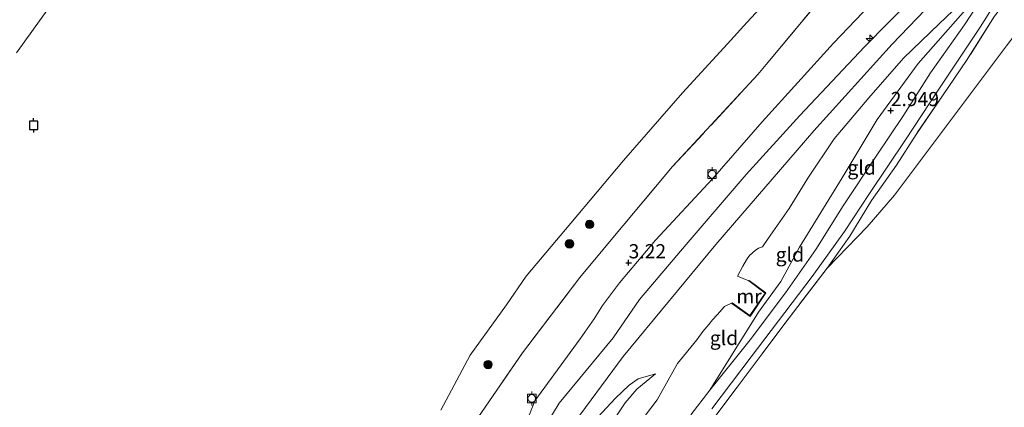
# Model space of a CAD drawing. Units: metres. Extents: x 30921 to 40008, y 393748 to 400003.
# Drawn here: x 35771 to 35945, y 396514 to 396583 of the extents above; entities that cross this region are included whole.
import ezdxf
from ezdxf.enums import TextEntityAlignment as Align

# ---------------------------------------------------------------- set-up
doc = ezdxf.new("R2010")
doc.units = ezdxf.units.M
doc.linetypes.add('IE-TERREINAFSCHEIDING', pattern=[10, 8, -2])
doc.layers.get('0').update_dxf_attribs({"lineweight": 25})
for name, color, linetype, lineweight in [('B-ME-AL-OVERIG-S-B1', 7, 'Continuous', 18), ('B-ME-GR-BOOM-S-B1', 93, 'Continuous', 18), ('B-ME-GW-KRUINLIJN-L-B1', 93, 'Continuous', 18), ('B-ME-GW-TEENLIJN-L-B1', 93, 'Continuous', 18), ('B-ME-IE-GRONDWERKLIJN-GROND_INGERICHT-GV-B6', 253, 'Continuous', 18), ('B-ME-IE-TERREINAFSCHEIDING-RASTERHEKWERK-L-B1', 8, 'IE-TERREINAFSCHEIDING', 18), ('B-ME-MW-MUUR-GV-B6', 8, 'IE-TERREINAFSCHEIDING-KUNSTMATIG', 18), ('B-ME-OB-BEKLEDING-GV-B6', 253, 'Continuous', 18), ('B-ME-OB-WATERLIJN-L-B1', 133, 'OB-WATERLIJN', 18), ('B-ME-OG-WATER-GV-B6', 153, 'Continuous', 18), ('B-ME-VH-VERH_SOORT-KLINKERS-GV-B6', 8, 'IE-TERREINAFSCHEIDING-NATUURLIJK-HOUTWAL', 18), ('B-ME-VV-BOLDER-S-B1', 213, 'Continuous', 18)]:
    doc.layers.add(name, color=color, linetype=linetype, lineweight=lineweight)
doc.layers.add('B-ME-GW-HOOGTEPUNT-S-B1', color=10, linetype='Continuous')
doc.layers.add('B-ME-VV-AFMEERCONSTRUCTIE-S-B1', color=10, linetype='Continuous')
doc.styles.add('NLCS-ISO', font='NLCS-ISO.TTF')
doc.linetypes.add('IE-TERREINAFSCHEIDING-KUNSTMATIG', pattern='A,4,[82,NLCS.SHX,S=0.75,R=90,X=0,Y=0],4,-2', length=10)
doc.linetypes.add('IE-TERREINAFSCHEIDING-NATUURLIJK-HOUTWAL', pattern='A,7,-1.5,[67,NLCS.SHX,S=0.75,R=45,X=0,Y=0],-1.5,7,-1.5,[70,NLCS.SHX,S=0.75,R=0,X=0,Y=0],-1.5', length=20)
doc.linetypes.add('OB-WATERLIJN', pattern='A,10,[32,NLCS.SHX,S=2,R=0,X=0,Y=0],-12', length=22)

# ---------------------------------------------------------------- blocks, each defined once
blk = doc.blocks.new('hecto')
for p, q in [((0, 0.625), (-0.625, 0)), ((0, -0.625), (0, 0.625)), ((-0.625, 0), (0.625, 0)), ((0.625, 0), (0, -0.625))]:
    blk.add_line(p, q)
blk = doc.blocks.new('hoogtepunt')
for p, q in [((-0.5, 0), (0.5, 0)), ((0, 0.5), (0, -0.5))]:
    blk.add_line(p, q)
blk = doc.blocks.new('boom')
h = blk.add_hatch(color=256)
edge = h.paths.add_edge_path()
edge.add_arc((0, 0), 0.75, 0, 360)
blk.add_circle((0, 0), 0.75)
blk = doc.blocks.new('meerpaal')
for p, q in [((-0.75, 0), (-1.25, 0)), ((0.75, 0.75), (-0.75, 0.75)), ((-0.75, 0.75), (-0.75, -0.75)), ((0.75, -0.75), (0.75, 0.75)), ((0.75, 0), (1.25, 0)), ((-0.75, -0.75), (0.75, -0.75))]:
    blk.add_line(p, q)
blk = doc.blocks.new('bolder')
for p, q in [((-0.75, 0), (-1.25, 0)), ((-0.75, 0.75), (-0.75, -0.75)), ((0.75, 0.75), (-0.75, 0.75)), ((0.75, -0.75), (0.75, 0.75)), ((0.75, 0), (1.25, 0)), ((-0.75, -0.75), (0.75, -0.75))]:
    blk.add_line(p, q)
blk.add_circle((0, 0), 0.673)

msp = doc.modelspace()

# ---------------------------------------------------------------- linework, layer by layer
at = {"layer": 'B-ME-GW-KRUINLIJN-L-B1'}
msp.add_line((35897.96, 396537.325, 4.635), (35899.938, 396536.491, 4.201), dxfattribs=at)
for points in [[(35859.394, 396503.278, 4.669), (35866.445, 396514.923, 4.568), (35875.985, 396526.459, 4.655), (35880.625, 396533.198, 4.724), (35888.908, 396542.898, 4.701), (35899.455, 396555.259, 4.457), (35908.96, 396565.698, 4.452), (35920.353, 396577.818, 4.498), (35933.219, 396590.884, 4.457), (35942.845, 396602.366, 4.42), (35949.891, 396609.754, 4.591), (35956.062, 396616.452, 4.775), (35958.593, 396619.384, 4.936), (35963.107, 396624.109, 4.706), (35969.363, 396631.289, 4.324), (35973.754, 396637.016, 3.987), (35975.435, 396639.218, 3.969), (35978.787, 396642.216, 4.116), (35983.89, 396647.567, 4.07), (35990.684, 396654.75, 4.144), (36000.261, 396664.801, 4.172), (36011.07, 396676.73, 4.056), (36020.619, 396687.437, 4.013)], [(35854.645, 396489.56, 4.907), (35868.261, 396510.3, 5.123), (35877.761, 396523.162, 5.034), (35894.123, 396542.926, 5.053), (35911.431, 396562.994, 4.794), (35925.259, 396578.315, 4.768), (35936.982, 396590.53, 4.787), (35939.712, 396593.314, 4.733), (35959.956, 396618.005, 5.111)], [(35947.71, 396596.376, 5.028), (35943.516, 396591.884, 4.856), (35938.435, 396586.59, 4.744), (35933.568, 396581.901, 4.689), (35927.274, 396575.82, 4.558), (35921.116, 396568.818, 4.604), (35915.036, 396561.6, 4.613), (35910.372, 396554.659, 4.585), (35907.041, 396549.263, 4.59), (35903.377, 396543.983, 4.604), (35902.384, 396542.485, 4.572), (35901.649, 396542.303, 4.622), (35901.078, 396541.852, 4.631), (35900.036, 396540.957, 4.626), (35899.551, 396540.189, 4.644), (35898.89, 396539.102, 4.658), (35897.96, 396537.325, 4.635)], [(35896.999, 396532.618, 4.138), (35895.659, 396531.973, 4.17), (35894.341, 396530.489, 4.265), (35893.539, 396529.633, 4.414), (35892.877, 396528.81, 4.531), (35891.821, 396527.59, 4.653), (35890.789, 396526.068, 4.617), (35887.337, 396521.919, 4.527), (35883.786, 396515.493, 4.148), (35880.597, 396511.345, 3.759), (35878.782, 396508.241, 3.506), (35877.045, 396505.183, 3.457), (35874.244, 396499, 3.312), (35871.868, 396494.817, 3.028), (35870.769, 396490.879, 2.617), (35870.34, 396487.927, 2.156), (35870.625, 396486.41, 1.908)], [(35856.33, 396486.569, 4.635), (35858.899, 396490.869, 4.667), (35863.361, 396497.794, 4.775), (35867.954, 396505.115, 4.757), (35873.299, 396512.415, 4.865), (35876.429, 396515.789, 4.843), (35878.835, 396518.09, 4.78), (35880.387, 396519.188, 4.712), (35883.473, 396520.107, 4.549)], [(35862.156, 396515.34, 3.205), (35861.194, 396512.927, 3.38), (35857.707, 396506.509, 3.486), (35856.093, 396503.217, 3.734), (35854.285, 396499.27, 4.13), (35852.729, 396495.528, 4.48), (35852.757, 396494.415, 4.554), (35853.043, 396493.942, 4.692), (35853.281, 396493.817, 4.756), (35853.778, 396493.795, 4.788)]]:
    msp.add_polyline3d(points, dxfattribs=at)
at = {"layer": 'B-ME-GW-TEENLIJN-L-B1'}
for points in [[(35947.795, 396614.46, 3.103), (35942.167, 396607.93, 3.122), (35932.719, 396597.31, 3.154), (35922.654, 396586.64, 3.131), (35914.91, 396578.451, 3.09), (35902.276, 396564.557, 3.357), (35893.504, 396554.509, 3.246), (35883.472, 396543.697, 3.181), (35877.099, 396536.177, 3.228), (35874.138, 396532.177, 3.126), (35872.655, 396529.826, 3.108), (35870.174, 396526.278, 3.122), (35862.156, 396515.34, 3.205)], [(35943.244, 396589.796, 4.664), (35938.22, 396584.372, 4.347), (35929.828, 396574.898, 3.614), (35922.61, 396564.971, 2.836), (35916.395, 396554.699, 2.279), (35908.875, 396542.472, 1.826), (35905.608, 396536.419, 1.767), (35901.664, 396530.961, 1.722), (35893.056, 396517.203, 1.529)], [(35966.642, 396577.581, 2.4), (35965.173, 396579.92, 2.237), (35963.463, 396582.218, 2.278), (35961.714, 396584.758, 2.296), (35960.016, 396586.164, 2.328), (35957.946, 396587.397, 2.405), (35955.724, 396587.745, 2.527), (35954.219, 396587.522, 2.527), (35952.917, 396587.051, 2.504), (35951.686, 396586.2, 2.459), (35949.686, 396583.56, 2.156), (35945.447, 396577.976, 1.875), (35936.791, 396566.491, 1.712), (35925.665, 396551.657, 1.694), (35920.859, 396546.048, 1.744), (35913.774, 396538.758, 1.759)], [(35883.473, 396520.107, 4.549), (35881.821, 396518.737, 4.482), (35880.17, 396517.368, 4.409), (35878.097, 396514.951, 4.265), (35875.749, 396511.419, 4.062), (35872.124, 396506.162, 3.827), (35869.475, 396502.604, 3.822), (35867.95, 396500.415, 3.8), (35867.091, 396498.522, 3.732), (35866.755, 396497.421, 3.588), (35864.248, 396493.105, 3.299), (35862.996, 396490.553, 3.136), (35862.237, 396488.668, 3.1), (35861.496, 396486.319, 3.091), (35861.376, 396485.296, 3.1), (35861.646, 396483.718, 3.1)]]:
    msp.add_polyline3d(points, dxfattribs=at)
at = {"layer": 'B-ME-IE-GRONDWERKLIJN-GROND_INGERICHT-GV-B6'}
for points in [[(35850.821, 396510.414, 2.726), (35860.005, 396523.781, 2.763), (35870.122, 396537.12, 2.749), (35875.033, 396543.054, 2.818), (35886.491, 396556.667, 2.781), (35901.555, 396572.948, 2.767), (35902.992, 396574.68, 2.734), (35915.747, 396590.047, 2.436)], [(35933.219, 396590.884, 4.457), (35920.353, 396577.818, 4.498), (35908.96, 396565.698, 4.452), (35899.455, 396555.259, 4.457), (35888.908, 396542.898, 4.701), (35880.625, 396533.198, 4.724), (35875.985, 396526.459, 4.655), (35866.445, 396514.923, 4.568), (35859.394, 396503.278, 4.669)], [(35859.394, 396503.278, 4.669), (35866.445, 396514.923, 4.568), (35875.985, 396526.459, 4.655), (35880.625, 396533.198, 4.724), (35888.908, 396542.898, 4.701), (35899.455, 396555.259, 4.457), (35908.96, 396565.698, 4.452), (35920.353, 396577.818, 4.498), (35933.219, 396590.884, 4.457)], [(35893.425, 396513.927, 1.483), (35900.368, 396523.084, 1.561), (35911.097, 396537.279, 1.704), (35916.837, 396545.222, 1.984), (35921.232, 396551.921, 2.339), (35927.59, 396561.423, 2.809), (35933.366, 396570.196, 3.334), (35940.791, 396581.313, 4.13), (35946.338, 396590.109, 4.766)], [(35943.244, 396589.796, 4.664), (35938.01, 396581.728, 4.116), (35932.027, 396573.207, 3.504), (35927.155, 396565.519, 3.016), (35922.523, 396558.678, 2.615), (35916.574, 396549.746, 2.132), (35911.765, 396542.043, 1.773), (35906.395, 396534.377, 1.653), (35900.166, 396526.084, 1.593), (35893.056, 396517.203, 1.529), (35901.664, 396530.961, 1.722), (35905.608, 396536.419, 1.767), (35908.875, 396542.472, 1.826), (35916.395, 396554.699, 2.279), (35922.61, 396564.971, 2.836), (35929.828, 396574.898, 3.614), (35938.22, 396584.372, 4.347), (35943.244, 396589.796, 4.664)], [(35945.447, 396577.976, 1.875), (35936.791, 396566.491, 1.712), (35925.665, 396551.657, 1.694), (35920.859, 396546.048, 1.744), (35913.774, 396538.758, 1.759), (35917.754, 396544.388, 1.931), (35921.577, 396550.715, 2.26), (35926.035, 396556.951, 2.563), (35929.466, 396562.354, 2.937), (35934.27, 396569.327, 3.299), (35938.395, 396575.414, 3.696), (35943.335, 396583.214, 4.373), (35947.279, 396588.285, 4.758)], [(35861.194, 396512.927, 3.38), (35862.156, 396515.34, 3.205), (35870.174, 396526.278, 3.122), (35872.655, 396529.826, 3.108), (35874.138, 396532.177, 3.126), (35877.099, 396536.177, 3.228), (35883.472, 396543.697, 3.181), (35893.504, 396554.509, 3.246), (35902.276, 396564.557, 3.357), (35914.91, 396578.451, 3.09), (35922.654, 396586.64, 3.131)], [(35922.654, 396586.64, 3.131), (35914.91, 396578.451, 3.09), (35902.276, 396564.557, 3.357), (35893.504, 396554.509, 3.246), (35883.472, 396543.697, 3.181), (35877.099, 396536.177, 3.228), (35874.138, 396532.177, 3.126), (35872.655, 396529.826, 3.108), (35870.174, 396526.278, 3.122), (35862.156, 396515.34, 3.205), (35861.194, 396512.927, 3.38)], [(35938.435, 396586.59, 4.744), (35933.568, 396581.901, 4.689), (35927.274, 396575.82, 4.558), (35921.116, 396568.818, 4.604), (35915.036, 396561.6, 4.613), (35910.372, 396554.659, 4.585), (35907.041, 396549.263, 4.59), (35903.377, 396543.983, 4.604), (35902.384, 396542.485, 4.572), (35901.649, 396542.303, 4.622), (35901.078, 396541.852, 4.631), (35900.036, 396540.957, 4.626), (35899.551, 396540.189, 4.644), (35898.89, 396539.102, 4.658), (35897.96, 396537.325, 4.635), (35899.938, 396536.491, 4.201), (35902.802, 396534.353, 4.29), (35900.132, 396530.382, 4.335), (35896.999, 396532.618, 4.138), (35895.659, 396531.973, 4.17), (35894.341, 396530.489, 4.265), (35893.539, 396529.633, 4.414), (35892.877, 396528.81, 4.531), (35891.821, 396527.59, 4.653), (35890.789, 396526.068, 4.617), (35887.337, 396521.919, 4.527), (35883.786, 396515.493, 4.148), (35880.597, 396511.345, 3.759)], [(35899.938, 396536.491, 4.201), (35897.96, 396537.325, 4.635), (35898.89, 396539.102, 4.658), (35899.551, 396540.189, 4.644), (35900.036, 396540.957, 4.626), (35901.078, 396541.852, 4.631), (35901.649, 396542.303, 4.622), (35902.384, 396542.485, 4.572), (35903.377, 396543.983, 4.604), (35907.041, 396549.263, 4.59), (35910.372, 396554.659, 4.585), (35915.036, 396561.6, 4.613), (35921.116, 396568.818, 4.604), (35927.274, 396575.82, 4.558), (35933.568, 396581.901, 4.689), (35938.435, 396586.59, 4.744)], [(35938.22, 396584.372, 4.347), (35929.828, 396574.898, 3.614), (35922.61, 396564.971, 2.836), (35916.395, 396554.699, 2.279), (35908.875, 396542.472, 1.826), (35905.608, 396536.419, 1.767), (35901.664, 396530.961, 1.722), (35893.056, 396517.203, 1.529), (35889.71, 396512.862, 1.529)], [(35943.335, 396583.214, 4.373), (35938.395, 396575.414, 3.696), (35934.27, 396569.327, 3.299), (35929.466, 396562.354, 2.937), (35926.035, 396556.951, 2.563), (35921.577, 396550.715, 2.26), (35917.754, 396544.388, 1.931), (35913.774, 396538.758, 1.759), (35907.05, 396529.989, 1.646), (35897.893, 396517.74, 1.637), (35893.41, 396511.806, 1.578)], [(35893.41, 396511.806, 1.578), (35897.893, 396517.74, 1.637), (35907.05, 396529.989, 1.646), (35913.774, 396538.758, 1.759), (35920.859, 396546.048, 1.744), (35925.665, 396551.657, 1.694), (35936.791, 396566.491, 1.712), (35945.447, 396577.976, 1.875)], [(35880.597, 396511.345, 3.759), (35883.786, 396515.493, 4.148), (35887.337, 396521.919, 4.527), (35890.789, 396526.068, 4.617), (35891.821, 396527.59, 4.653), (35892.877, 396528.81, 4.531), (35893.539, 396529.633, 4.414), (35894.341, 396530.489, 4.265), (35895.659, 396531.973, 4.17), (35896.999, 396532.618, 4.138), (35896.941, 396532.537, 4.137), (35900.157, 396530.241, 1.838), (35902.938, 396534.377, 1.838), (35899.998, 396536.571, 4.202), (35899.938, 396536.491, 4.201)], [(35873.299, 396512.415, 4.865), (35876.429, 396515.789, 4.843), (35878.835, 396518.09, 4.78), (35880.387, 396519.188, 4.712), (35883.473, 396520.107, 4.549), (35881.821, 396518.737, 4.482), (35880.17, 396517.368, 4.409), (35878.097, 396514.951, 4.265), (35875.749, 396511.419, 4.062)], [(35875.749, 396511.419, 4.062), (35878.097, 396514.951, 4.265), (35880.17, 396517.368, 4.409), (35881.821, 396518.737, 4.482), (35883.473, 396520.107, 4.549), (35880.387, 396519.188, 4.712), (35878.835, 396518.09, 4.78), (35876.429, 396515.789, 4.843), (35873.299, 396512.415, 4.865)]]:
    msp.add_polyline3d(points, dxfattribs=at)
at = {"layer": 'B-ME-IE-TERREINAFSCHEIDING-RASTERHEKWERK-L-B1'}
for points in [[(35840.903, 396494.611, 2.845), (35850.821, 396510.414, 2.726), (35860.005, 396523.781, 2.763), (35870.122, 396537.12, 2.749), (35875.033, 396543.054, 2.818), (35886.491, 396556.667, 2.781), (35901.555, 396572.948, 2.767), (35902.992, 396574.68, 2.734), (35915.747, 396590.047, 2.436), (35920.09, 396594.464, 2.53), (35926.607, 396601.091, 2.67), (35939.563, 396615.342, 2.689), (35941.025, 396616.932, 2.691), (35950.429, 396627.159, 2.704), (35952.967, 396629.919, 2.707), (35968.073, 396645.687, 2.615), (35982.917, 396661.62, 2.578), (35998.734, 396679.057, 2.454), (36012.885, 396694.623, 2.334), (36014.793, 396696.715, 2.336)], [(35943.335, 396583.214, 4.373), (35938.395, 396575.414, 3.696), (35934.27, 396569.327, 3.299), (35929.466, 396562.354, 2.937), (35926.035, 396556.951, 2.563), (35921.577, 396550.715, 2.26), (35917.754, 396544.388, 1.931), (35913.774, 396538.758, 1.759)], [(35913.774, 396538.758, 1.759), (35907.05, 396529.989, 1.646), (35897.893, 396517.74, 1.637), (35893.41, 396511.806, 1.578), (35891.015, 396508.614, 1.551), (35889.753, 396506.689, 1.52), (35888.739, 396504.702, 1.493), (35887.842, 396502.523, 1.474), (35887.439, 396500.748, 1.438), (35887.23, 396498.827, 1.411), (35887.167, 396495.357, 1.38), (35887.467, 396491.897, 1.339), (35888.571, 396487.024, 1.303), (35890.503, 396480.434, 1.276), (35893.65, 396470.094, 1.177), (35894.259, 396466.821, 1.086), (35895.01, 396463.054, 1.041), (35895.531, 396458.882, 1.005)]]:
    msp.add_polyline3d(points, dxfattribs=at)
at = {"layer": 'B-ME-MW-MUUR-GV-B6'}
msp.add_polyline3d([(35899.938, 396536.491, 4.201), (35899.998, 396536.571, 4.202), (35902.938, 396534.377, 1.838), (35900.157, 396530.241, 1.838), (35896.941, 396532.537, 4.137), (35896.999, 396532.618, 4.138), (35900.132, 396530.382, 4.335), (35902.802, 396534.353, 4.29), (35899.938, 396536.491, 4.201)], dxfattribs=at)
at = {"layer": 'B-ME-OB-BEKLEDING-GV-B6'}
for points in [[(35782.053, 396592.74, -0.06), (35770.64, 396576.759, -0.06)], [(35845.549, 396513.692, -0.06), (35850.737, 396523.381, -0.06), (35857.164, 396532.264, -0.06), (35860.647, 396537.325, -0.06), (35868.537, 396546.718, -0.06), (35877.837, 396557.77, -0.06), (35888.259, 396569.716, -0.06), (35896.181, 396578.349, -0.06), (35899.672, 396582.154, -0.06), (35908.489, 396591.787, -0.06)], [(35915.747, 396590.047, 2.436), (35902.992, 396574.68, 2.734), (35901.555, 396572.948, 2.767), (35886.491, 396556.667, 2.781), (35875.033, 396543.054, 2.818), (35870.122, 396537.12, 2.749), (35860.005, 396523.781, 2.763), (35850.821, 396510.414, 2.726), (35840.903, 396494.611, 2.845), (35839.542, 396491.839, 2.887), (35831.517, 396476.079, 2.955), (35828.779, 396471.806, 2.954), (35824.128, 396464.545, 2.951), (35818.228, 396453.141, 2.892), (35813.518, 396442.584, 2.756), (35806.963, 396426.231, 2.797), (35803.117, 396417.552, 2.806), (35800.386, 396409.39, 2.806), (35796.536, 396398.009, 2.788), (35791.394, 396381.507, 2.738)]]:
    msp.add_polyline3d(points, dxfattribs=at)
at = {"layer": 'B-ME-OB-WATERLIJN-L-B1'}
for points in [[(35770.64, 396576.759, -0.06), (35782.053, 396592.74, -0.06)], [(35908.489, 396591.787, -0.06), (35899.672, 396582.154, -0.06), (35896.181, 396578.349, -0.06), (35888.259, 396569.716, -0.06), (35877.837, 396557.77, -0.06), (35868.537, 396546.718, -0.06), (35860.647, 396537.325, -0.06), (35857.164, 396532.264, -0.06), (35850.737, 396523.381, -0.06), (35845.549, 396513.692, -0.06)]]:
    msp.add_polyline3d(points, dxfattribs=at)
at = {"layer": 'B-ME-OG-WATER-GV-B6'}
for points in [[(35770.64, 396576.759, -0.06), (35782.053, 396592.74, -0.06)], [(35908.489, 396591.787, -0.06), (35899.672, 396582.154, -0.06), (35896.181, 396578.349, -0.06), (35888.259, 396569.716, -0.06), (35877.837, 396557.77, -0.06), (35868.537, 396546.718, -0.06), (35860.647, 396537.325, -0.06), (35857.164, 396532.264, -0.06), (35850.737, 396523.381, -0.06), (35845.549, 396513.692, -0.06)]]:
    msp.add_polyline3d(points, dxfattribs=at)
at = {"layer": 'B-ME-VH-VERH_SOORT-KLINKERS-GV-B6'}
for points in [[(35946.338, 396590.109, 4.766), (35940.791, 396581.313, 4.13), (35933.366, 396570.196, 3.334), (35927.59, 396561.423, 2.809), (35921.232, 396551.921, 2.339), (35916.837, 396545.222, 1.984), (35911.097, 396537.279, 1.704), (35900.368, 396523.084, 1.561), (35893.425, 396513.927, 1.483)], [(35889.71, 396512.862, 1.529), (35893.056, 396517.203, 1.529), (35900.166, 396526.084, 1.593), (35906.395, 396534.377, 1.653), (35911.765, 396542.043, 1.773), (35916.574, 396549.746, 2.132), (35922.523, 396558.678, 2.615), (35927.155, 396565.519, 3.016), (35932.027, 396573.207, 3.504), (35938.01, 396581.728, 4.116), (35943.244, 396589.796, 4.664)]]:
    msp.add_polyline3d(points, dxfattribs=at)

# ---------------------------------------------------------------- block references
at = {"layer": 'B-ME-AL-OVERIG-S-B1', "rotation": 90}
msp.add_blockref('hecto', (35921.312, 396579.318, 4.461), dxfattribs=at)
at = {"layer": 'B-ME-GR-BOOM-S-B1', "rotation": 90}
for p in [(35871.839, 396546.47, 1.145), (35868.279, 396543.037, 1.058), (35853.899, 396521.724, 1.299)]:
    msp.add_blockref('boom', p, dxfattribs=at)
at = {"layer": 'B-ME-GW-HOOGTEPUNT-S-B1', "rotation": 90}
for p in [(35925.004, 396566.576, 2.949), (35925.004, 396566.576, 2.949), (35878.715, 396539.7, 3.22), (35878.715, 396539.7, 3.22)]:
    msp.add_blockref('hoogtepunt', p, dxfattribs=at)
at = {"layer": 'B-ME-VV-AFMEERCONSTRUCTIE-S-B1', "rotation": 90}
msp.add_blockref('meerpaal', (35773.684, 396563.951, 4.606), dxfattribs=at)
at = {"layer": 'B-ME-VV-BOLDER-S-B1', "rotation": 90}
for p in [(35893.451, 396555.329, 3.252), (35861.626, 396515.744, 3.236)]:
    msp.add_blockref('bolder', p, dxfattribs=at)

# ---------------------------------------------------------------- texts
at = {"layer": 'B-ME-GW-HOOGTEPUNT-S-B1', "ltscale": 0.2, "style": 'NLCS-ISO'}
for s, p in [('2.949', (35925.004, 396566.576, 2.949)), ('2.949', (35925.004, 396566.576, 2.949)), ('3.22', (35878.715, 396539.7, 3.22)), ('3.22', (35878.715, 396539.7, 3.22))]:
    msp.add_text(s, height=2.5, dxfattribs=at).set_placement(p, align=Align.BOTTOM_LEFT)
at = {"layer": 'B-ME-IE-GRONDWERKLIJN-GROND_INGERICHT-GV-B6', "ltscale": 0.2, "style": 'NLCS-ISO'}
for p in [(35919.853, 396556.498), (35907.193, 396541.15), (35895.559, 396526.418)]:
    msp.add_text('gld', height=2.5, dxfattribs=at).set_placement(p, align=Align.MIDDLE_CENTER)
at = {"layer": 'B-ME-MW-MUUR-GV-B6', "ltscale": 0.2, "style": 'NLCS-ISO'}
msp.add_text('mr', height=2.5, dxfattribs=at).set_placement((35899.983, 396533.785), align=Align.MIDDLE_CENTER)

doc.saveas('drawing.dxf')
